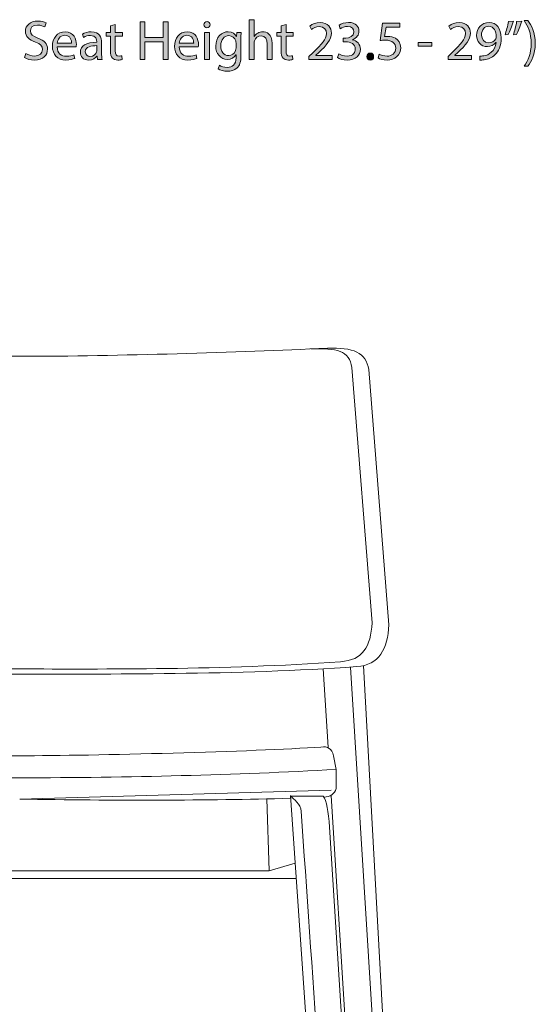
# Model space of a CAD drawing. Units: millimetres. Extents: x -22 to 242, y 81 to 229.
# Drawn here: x 16 to 55, y 155 to 229 of the extents above; entities that cross this region are included whole.
import ezdxf

# ---------------------------------------------------------------- set-up
doc = ezdxf.new("R2010")
doc.units = ezdxf.units.MM
doc.header["$MEASUREMENT"] = 0
doc.layers.add('Layer 1', color=7, linetype='Continuous', lineweight=0)

# ---------------------------------------------------------------- blocks, each defined once
blk = doc.blocks.new('Block_1')
at = {"layer": 'Layer 1', "transparency": 33554687}
h = blk.add_hatch(color=7, dxfattribs=at)
h.dxf.hatch_style = 2
edge = h.paths.add_edge_path()
edge.add_spline(control_points=[(16.465, 226.72), (16.631, 226.618), (16.872, 226.533), (17.126, 226.533), (17.502, 226.533), (17.722, 226.732), (17.722, 227.02), (17.722, 227.287), (17.57, 227.439), (17.185, 227.587), (16.719, 227.752), (16.432, 227.993), (16.432, 228.395), (16.432, 228.839), (16.8, 229.169), (17.354, 229.169), (17.646, 229.169), (17.857, 229.102), (17.984, 229.03), (17.984, 229.03), (17.883, 228.729), (17.883, 228.729), (17.79, 228.78), (17.599, 228.865), (17.341, 228.865), (16.952, 228.865), (16.804, 228.632), (16.804, 228.437), (16.804, 228.171), (16.977, 228.04), (17.371, 227.887), (17.853, 227.701), (18.099, 227.468), (18.099, 227.05), (18.099, 226.61), (17.773, 226.229), (17.1, 226.229), (16.825, 226.229), (16.525, 226.309), (16.372, 226.411), (16.372, 226.411), (16.465, 226.72), (16.465, 226.72)], knot_values=[0, 0, 0, 0, 1, 1, 1, 2, 2, 2, 3, 3, 3, 4, 4, 4, 5, 5, 5, 6, 6, 6, 7, 7, 7, 8, 8, 8, 9, 9, 9, 10, 10, 10, 11, 11, 11, 12, 12, 12, 13, 13, 13, 14, 14, 14, 14], degree=3, periodic=0)
h = blk.add_hatch(color=7, dxfattribs=at)
h.dxf.hatch_style = 2
edge = h.paths.add_edge_path()
edge.add_spline(control_points=[(23.209, 228.907), (23.209, 228.907), (23.209, 228.319), (23.209, 228.319), (23.209, 228.319), (23.742, 228.319), (23.742, 228.319), (23.742, 228.319), (23.742, 228.036), (23.742, 228.036), (23.742, 228.036), (23.209, 228.036), (23.209, 228.036), (23.209, 228.036), (23.209, 226.931), (23.209, 226.931), (23.209, 226.677), (23.281, 226.533), (23.488, 226.533), (23.585, 226.533), (23.657, 226.546), (23.704, 226.559), (23.704, 226.559), (23.721, 226.28), (23.721, 226.28), (23.649, 226.25), (23.535, 226.229), (23.391, 226.229), (23.217, 226.229), (23.078, 226.284), (22.989, 226.385), (22.883, 226.495), (22.845, 226.677), (22.845, 226.918), (22.845, 226.918), (22.845, 228.036), (22.845, 228.036), (22.845, 228.036), (22.528, 228.036), (22.528, 228.036), (22.528, 228.036), (22.528, 228.319), (22.528, 228.319), (22.528, 228.319), (22.845, 228.319), (22.845, 228.319), (22.845, 228.319), (22.845, 228.81), (22.845, 228.81), (22.845, 228.81), (23.209, 228.907), (23.209, 228.907)], knot_values=[0, 0, 0, 0, 1, 1, 1, 2, 2, 2, 3, 3, 3, 4, 4, 4, 5, 5, 5, 6, 6, 6, 7, 7, 7, 8, 8, 8, 9, 9, 9, 10, 10, 10, 11, 11, 11, 12, 12, 12, 13, 13, 13, 14, 14, 14, 15, 15, 15, 16, 16, 16, 17, 17, 17, 17], degree=3, periodic=0)
h = blk.add_hatch(color=7, dxfattribs=at)
h.dxf.hatch_style = 2
edge = h.paths.add_edge_path()
edge.add_spline(control_points=[(25.44, 229.123), (25.44, 229.123), (25.44, 227.93), (25.44, 227.93), (25.44, 227.93), (26.819, 227.93), (26.819, 227.93), (26.819, 227.93), (26.819, 229.123), (26.819, 229.123), (26.819, 229.123), (27.191, 229.123), (27.191, 229.123), (27.191, 229.123), (27.191, 226.271), (27.191, 226.271), (27.191, 226.271), (26.819, 226.271), (26.819, 226.271), (26.819, 226.271), (26.819, 227.608), (26.819, 227.608), (26.819, 227.608), (25.44, 227.608), (25.44, 227.608), (25.44, 227.608), (25.44, 226.271), (25.44, 226.271), (25.44, 226.271), (25.072, 226.271), (25.072, 226.271), (25.072, 226.271), (25.072, 229.123), (25.072, 229.123), (25.072, 229.123), (25.44, 229.123), (25.44, 229.123)], knot_values=[0, 0, 0, 0, 1, 1, 1, 2, 2, 2, 3, 3, 3, 4, 4, 4, 5, 5, 5, 6, 6, 6, 7, 7, 7, 8, 8, 8, 9, 9, 9, 10, 10, 10, 11, 11, 11, 12, 12, 12, 12], degree=3, periodic=0)
h = blk.add_hatch(color=7, dxfattribs=at)
h.dxf.hatch_style = 2
edge = h.paths.add_edge_path()
edge.add_spline(control_points=[(29.94, 226.271), (29.94, 226.271), (29.94, 228.319), (29.94, 228.319), (29.94, 228.319), (30.312, 228.319), (30.312, 228.319), (30.312, 228.319), (30.312, 226.271), (30.312, 226.271), (30.312, 226.271), (29.94, 226.271), (29.94, 226.271)], knot_values=[0, 0, 0, 0, 1, 1, 1, 2, 2, 2, 3, 3, 3, 4, 4, 4, 4], degree=3, periodic=0)
edge = h.paths.add_edge_path()
edge.add_spline(control_points=[(30.355, 228.894), (30.359, 228.767), (30.266, 228.666), (30.118, 228.666), (29.986, 228.666), (29.893, 228.767), (29.893, 228.894), (29.893, 229.025), (29.991, 229.127), (30.126, 229.127), (30.266, 229.127), (30.355, 229.025), (30.355, 228.894)], knot_values=[0, 0, 0, 0, 1, 1, 1, 2, 2, 2, 3, 3, 3, 4, 4, 4, 4], degree=3, periodic=0)
h = blk.add_hatch(color=7, dxfattribs=at)
h.dxf.hatch_style = 2
edge = h.paths.add_edge_path()
edge.add_spline(control_points=[(33.297, 229.275), (33.297, 229.275), (33.669, 229.275), (33.669, 229.275), (33.669, 229.275), (33.669, 227.997), (33.669, 227.997), (33.669, 227.997), (33.678, 227.997), (33.678, 227.997), (33.737, 228.103), (33.83, 228.196), (33.944, 228.26), (34.054, 228.323), (34.185, 228.365), (34.325, 228.365), (34.6, 228.365), (35.04, 228.196), (35.04, 227.49), (35.04, 227.49), (35.04, 226.271), (35.04, 226.271), (35.04, 226.271), (34.668, 226.271), (34.668, 226.271), (34.668, 226.271), (34.668, 227.447), (34.668, 227.447), (34.668, 227.777), (34.545, 228.057), (34.194, 228.057), (33.953, 228.057), (33.762, 227.887), (33.695, 227.684), (33.673, 227.633), (33.669, 227.579), (33.669, 227.507), (33.669, 227.507), (33.669, 226.271), (33.669, 226.271), (33.669, 226.271), (33.297, 226.271), (33.297, 226.271), (33.297, 226.271), (33.297, 229.275), (33.297, 229.275)], knot_values=[0, 0, 0, 0, 1, 1, 1, 2, 2, 2, 3, 3, 3, 4, 4, 4, 5, 5, 5, 6, 6, 6, 7, 7, 7, 8, 8, 8, 9, 9, 9, 10, 10, 10, 11, 11, 11, 12, 12, 12, 13, 13, 13, 14, 14, 14, 15, 15, 15, 15], degree=3, periodic=0)
h = blk.add_hatch(color=7, dxfattribs=at)
h.dxf.hatch_style = 2
edge = h.paths.add_edge_path()
edge.add_spline(control_points=[(36.078, 228.907), (36.078, 228.907), (36.078, 228.319), (36.078, 228.319), (36.078, 228.319), (36.611, 228.319), (36.611, 228.319), (36.611, 228.319), (36.611, 228.036), (36.611, 228.036), (36.611, 228.036), (36.078, 228.036), (36.078, 228.036), (36.078, 228.036), (36.078, 226.931), (36.078, 226.931), (36.078, 226.677), (36.15, 226.533), (36.357, 226.533), (36.454, 226.533), (36.526, 226.546), (36.573, 226.559), (36.573, 226.559), (36.59, 226.28), (36.59, 226.28), (36.518, 226.25), (36.404, 226.229), (36.26, 226.229), (36.086, 226.229), (35.947, 226.284), (35.858, 226.385), (35.752, 226.495), (35.714, 226.677), (35.714, 226.918), (35.714, 226.918), (35.714, 228.036), (35.714, 228.036), (35.714, 228.036), (35.397, 228.036), (35.397, 228.036), (35.397, 228.036), (35.397, 228.319), (35.397, 228.319), (35.397, 228.319), (35.714, 228.319), (35.714, 228.319), (35.714, 228.319), (35.714, 228.81), (35.714, 228.81), (35.714, 228.81), (36.078, 228.907), (36.078, 228.907)], knot_values=[0, 0, 0, 0, 1, 1, 1, 2, 2, 2, 3, 3, 3, 4, 4, 4, 5, 5, 5, 6, 6, 6, 7, 7, 7, 8, 8, 8, 9, 9, 9, 10, 10, 10, 11, 11, 11, 12, 12, 12, 13, 13, 13, 14, 14, 14, 15, 15, 15, 16, 16, 16, 17, 17, 17, 17], degree=3, periodic=0)
h = blk.add_hatch(color=7, dxfattribs=at)
h.dxf.hatch_style = 2
edge = h.paths.add_edge_path()
edge.add_spline(control_points=[(37.81, 226.271), (37.81, 226.271), (37.81, 226.5), (37.81, 226.5), (37.81, 226.5), (38.102, 226.783), (38.102, 226.783), (38.804, 227.452), (39.121, 227.807), (39.125, 228.222), (39.125, 228.501), (38.99, 228.759), (38.58, 228.759), (38.33, 228.759), (38.123, 228.632), (37.996, 228.526), (37.996, 228.526), (37.877, 228.789), (37.877, 228.789), (38.068, 228.949), (38.339, 229.068), (38.656, 229.068), (39.248, 229.068), (39.498, 228.662), (39.498, 228.268), (39.498, 227.76), (39.13, 227.35), (38.55, 226.791), (38.55, 226.791), (38.33, 226.588), (38.33, 226.588), (38.33, 226.588), (38.33, 226.58), (38.33, 226.58), (38.33, 226.58), (39.566, 226.58), (39.566, 226.58), (39.566, 226.58), (39.566, 226.271), (39.566, 226.271), (39.566, 226.271), (37.81, 226.271), (37.81, 226.271)], knot_values=[0, 0, 0, 0, 1, 1, 1, 2, 2, 2, 3, 3, 3, 4, 4, 4, 5, 5, 5, 6, 6, 6, 7, 7, 7, 8, 8, 8, 9, 9, 9, 10, 10, 10, 11, 11, 11, 12, 12, 12, 13, 13, 13, 14, 14, 14, 14], degree=3, periodic=0)
h = blk.add_hatch(color=7, dxfattribs=at)
h.dxf.hatch_style = 2
edge = h.paths.add_edge_path()
edge.add_spline(control_points=[(40.07, 226.698), (40.176, 226.631), (40.421, 226.525), (40.679, 226.525), (41.158, 226.525), (41.305, 226.83), (41.301, 227.058), (41.297, 227.443), (40.95, 227.608), (40.59, 227.608), (40.59, 227.608), (40.383, 227.608), (40.383, 227.608), (40.383, 227.608), (40.383, 227.887), (40.383, 227.887), (40.383, 227.887), (40.59, 227.887), (40.59, 227.887), (40.861, 227.887), (41.204, 228.027), (41.204, 228.353), (41.204, 228.573), (41.064, 228.767), (40.722, 228.767), (40.502, 228.767), (40.29, 228.67), (40.172, 228.586), (40.172, 228.586), (40.074, 228.856), (40.074, 228.856), (40.218, 228.962), (40.497, 229.068), (40.794, 229.068), (41.335, 229.068), (41.581, 228.746), (41.581, 228.412), (41.581, 228.129), (41.411, 227.887), (41.073, 227.765), (41.073, 227.765), (41.073, 227.756), (41.073, 227.756), (41.411, 227.688), (41.686, 227.435), (41.686, 227.05), (41.686, 226.61), (41.344, 226.225), (40.684, 226.225), (40.375, 226.225), (40.104, 226.322), (39.969, 226.411), (39.969, 226.411), (40.07, 226.698), (40.07, 226.698)], knot_values=[0, 0, 0, 0, 1, 1, 1, 2, 2, 2, 3, 3, 3, 4, 4, 4, 5, 5, 5, 6, 6, 6, 7, 7, 7, 8, 8, 8, 9, 9, 9, 10, 10, 10, 11, 11, 11, 12, 12, 12, 13, 13, 13, 14, 14, 14, 15, 15, 15, 16, 16, 16, 17, 17, 17, 18, 18, 18, 18], degree=3, periodic=0)
h = blk.add_hatch(color=7, dxfattribs=at)
h.dxf.hatch_style = 2
edge = h.paths.add_edge_path()
edge.add_spline(control_points=[(44.671, 228.708), (44.671, 228.708), (43.621, 228.708), (43.621, 228.708), (43.621, 228.708), (43.516, 228.002), (43.516, 228.002), (43.579, 228.01), (43.638, 228.018), (43.74, 228.018), (43.951, 228.018), (44.163, 227.972), (44.332, 227.871), (44.548, 227.748), (44.726, 227.511), (44.726, 227.164), (44.726, 226.626), (44.298, 226.225), (43.702, 226.225), (43.401, 226.225), (43.148, 226.309), (43.016, 226.394), (43.016, 226.394), (43.11, 226.677), (43.11, 226.677), (43.224, 226.61), (43.448, 226.525), (43.698, 226.525), (44.049, 226.525), (44.349, 226.753), (44.349, 227.122), (44.345, 227.477), (44.108, 227.731), (43.558, 227.731), (43.401, 227.731), (43.279, 227.714), (43.177, 227.701), (43.177, 227.701), (43.355, 229.021), (43.355, 229.021), (43.355, 229.021), (44.671, 229.021), (44.671, 229.021), (44.671, 229.021), (44.671, 228.708), (44.671, 228.708)], knot_values=[0, 0, 0, 0, 1, 1, 1, 2, 2, 2, 3, 3, 3, 4, 4, 4, 5, 5, 5, 6, 6, 6, 7, 7, 7, 8, 8, 8, 9, 9, 9, 10, 10, 10, 11, 11, 11, 12, 12, 12, 13, 13, 13, 14, 14, 14, 15, 15, 15, 15], degree=3, periodic=0)
h = blk.add_hatch(color=7, dxfattribs=at)
h.dxf.hatch_style = 2
edge = h.paths.add_edge_path()
edge.add_spline(control_points=[(48.295, 226.271), (48.295, 226.271), (48.295, 226.5), (48.295, 226.5), (48.295, 226.5), (48.587, 226.783), (48.587, 226.783), (49.289, 227.452), (49.607, 227.807), (49.611, 228.222), (49.611, 228.501), (49.476, 228.759), (49.065, 228.759), (48.816, 228.759), (48.608, 228.632), (48.481, 228.526), (48.481, 228.526), (48.363, 228.789), (48.363, 228.789), (48.553, 228.949), (48.824, 229.068), (49.141, 229.068), (49.734, 229.068), (49.983, 228.662), (49.983, 228.268), (49.983, 227.76), (49.615, 227.35), (49.036, 226.791), (49.036, 226.791), (48.816, 226.588), (48.816, 226.588), (48.816, 226.588), (48.816, 226.58), (48.816, 226.58), (48.816, 226.58), (50.051, 226.58), (50.051, 226.58), (50.051, 226.58), (50.051, 226.271), (50.051, 226.271), (50.051, 226.271), (48.295, 226.271), (48.295, 226.271)], knot_values=[0, 0, 0, 0, 1, 1, 1, 2, 2, 2, 3, 3, 3, 4, 4, 4, 5, 5, 5, 6, 6, 6, 7, 7, 7, 8, 8, 8, 9, 9, 9, 10, 10, 10, 11, 11, 11, 12, 12, 12, 13, 13, 13, 14, 14, 14, 14], degree=3, periodic=0)
h = blk.add_hatch(color=7, dxfattribs=at)
h.dxf.hatch_style = 2
edge = h.paths.add_edge_path()
edge.add_spline(control_points=[(50.818, 228.116), (50.818, 227.773), (51.025, 227.532), (51.347, 227.532), (51.597, 227.532), (51.791, 227.655), (51.888, 227.82), (51.909, 227.853), (51.922, 227.896), (51.922, 227.955), (51.922, 228.425), (51.749, 228.784), (51.359, 228.784), (51.042, 228.784), (50.818, 228.505), (50.818, 228.116)], knot_values=[0, 0, 0, 0, 1, 1, 1, 2, 2, 2, 3, 3, 3, 4, 4, 4, 5, 5, 5, 5], degree=3, periodic=0)
edge = h.paths.add_edge_path()
edge.add_spline(control_points=[(50.683, 226.533), (50.763, 226.525), (50.856, 226.533), (50.983, 226.546), (51.199, 226.576), (51.402, 226.665), (51.558, 226.813), (51.74, 226.978), (51.871, 227.219), (51.922, 227.545), (51.922, 227.545), (51.909, 227.545), (51.909, 227.545), (51.757, 227.359), (51.537, 227.248), (51.262, 227.248), (50.767, 227.248), (50.45, 227.621), (50.45, 228.09), (50.45, 228.611), (50.826, 229.068), (51.389, 229.068), (51.952, 229.068), (52.299, 228.611), (52.299, 227.909), (52.299, 227.303), (52.096, 226.88), (51.825, 226.618), (51.613, 226.411), (51.321, 226.284), (51.025, 226.25), (50.89, 226.229), (50.771, 226.225), (50.683, 226.229), (50.683, 226.229), (50.683, 226.533), (50.683, 226.533)], knot_values=[0, 0, 0, 0, 1, 1, 1, 2, 2, 2, 3, 3, 3, 4, 4, 4, 5, 5, 5, 6, 6, 6, 7, 7, 7, 8, 8, 8, 9, 9, 9, 10, 10, 10, 11, 11, 11, 12, 12, 12, 12], degree=3, periodic=0)
h = blk.add_hatch(color=7, dxfattribs=at)
h.dxf.hatch_style = 2
edge = h.paths.add_edge_path()
edge.add_spline(control_points=[(53.849, 229.169), (53.751, 228.814), (53.569, 228.361), (53.455, 228.167), (53.455, 228.167), (53.218, 228.137), (53.218, 228.137), (53.311, 228.387), (53.421, 228.827), (53.468, 229.131), (53.468, 229.131), (53.849, 229.169), (53.849, 229.169)], knot_values=[0, 0, 0, 0, 1, 1, 1, 2, 2, 2, 3, 3, 3, 4, 4, 4, 4], degree=3, periodic=0)
edge = h.paths.add_edge_path()
edge.add_spline(control_points=[(53.222, 229.169), (53.125, 228.814), (52.943, 228.361), (52.829, 228.167), (52.829, 228.167), (52.592, 228.137), (52.592, 228.137), (52.681, 228.387), (52.795, 228.827), (52.842, 229.131), (52.842, 229.131), (53.222, 229.169), (53.222, 229.169)], knot_values=[0, 0, 0, 0, 1, 1, 1, 2, 2, 2, 3, 3, 3, 4, 4, 4, 4], degree=3, periodic=0)
h = blk.add_hatch(color=7, dxfattribs=at)
h.dxf.hatch_style = 2
edge = h.paths.add_edge_path()
edge.add_spline(control_points=[(54.031, 225.759), (54.332, 226.178), (54.564, 226.728), (54.564, 227.49), (54.564, 228.247), (54.336, 228.789), (54.031, 229.207), (54.031, 229.207), (54.319, 229.207), (54.319, 229.207), (54.59, 228.86), (54.873, 228.319), (54.873, 227.485), (54.873, 226.656), (54.59, 226.119), (54.319, 225.759), (54.319, 225.759), (54.031, 225.759), (54.031, 225.759)], knot_values=[0, 0, 0, 0, 1, 1, 1, 2, 2, 2, 3, 3, 3, 4, 4, 4, 5, 5, 5, 6, 6, 6, 6], degree=3, periodic=0)
h = blk.add_hatch(color=7, dxfattribs=at)
h.dxf.hatch_style = 2
edge = h.paths.add_edge_path()
edge.add_spline(control_points=[(19.915, 227.494), (19.919, 227.731), (19.818, 228.099), (19.399, 228.099), (19.022, 228.099), (18.857, 227.752), (18.827, 227.494), (18.827, 227.494), (19.915, 227.494), (19.915, 227.494)], knot_values=[0, 0, 0, 0, 1, 1, 1, 2, 2, 2, 3, 3, 3, 3], degree=3, periodic=0)
edge = h.paths.add_edge_path()
edge.add_spline(control_points=[(18.823, 227.227), (18.832, 226.724), (19.153, 226.517), (19.526, 226.517), (19.792, 226.517), (19.953, 226.563), (20.092, 226.622), (20.092, 226.622), (20.156, 226.356), (20.156, 226.356), (20.025, 226.296), (19.801, 226.229), (19.475, 226.229), (18.844, 226.229), (18.468, 226.644), (18.468, 227.261), (18.468, 227.879), (18.832, 228.365), (19.428, 228.365), (20.097, 228.365), (20.275, 227.777), (20.275, 227.401), (20.275, 227.325), (20.266, 227.265), (20.262, 227.227), (20.262, 227.227), (18.823, 227.227), (18.823, 227.227)], knot_values=[0, 0, 0, 0, 1, 1, 1, 2, 2, 2, 3, 3, 3, 4, 4, 4, 5, 5, 5, 6, 6, 6, 7, 7, 7, 8, 8, 8, 9, 9, 9, 9], degree=3, periodic=0)
h = blk.add_hatch(color=7, dxfattribs=at)
h.dxf.hatch_style = 2
edge = h.paths.add_edge_path()
edge.add_spline(control_points=[(21.816, 227.316), (21.41, 227.325), (20.948, 227.253), (20.948, 226.855), (20.948, 226.614), (21.109, 226.5), (21.299, 226.5), (21.566, 226.5), (21.735, 226.669), (21.795, 226.842), (21.807, 226.88), (21.816, 226.923), (21.816, 226.961), (21.816, 226.961), (21.816, 227.316), (21.816, 227.316)], knot_values=[0, 0, 0, 0, 1, 1, 1, 2, 2, 2, 3, 3, 3, 4, 4, 4, 5, 5, 5, 5], degree=3, periodic=0)
edge = h.paths.add_edge_path()
edge.add_spline(control_points=[(21.871, 226.271), (21.871, 226.271), (21.841, 226.529), (21.841, 226.529), (21.841, 226.529), (21.828, 226.529), (21.828, 226.529), (21.714, 226.368), (21.494, 226.225), (21.202, 226.225), (20.788, 226.225), (20.576, 226.517), (20.576, 226.813), (20.576, 227.308), (21.016, 227.579), (21.807, 227.574), (21.807, 227.574), (21.807, 227.617), (21.807, 227.617), (21.807, 227.786), (21.761, 228.09), (21.342, 228.09), (21.151, 228.09), (20.953, 228.031), (20.809, 227.938), (20.809, 227.938), (20.724, 228.183), (20.724, 228.183), (20.893, 228.294), (21.139, 228.365), (21.397, 228.365), (22.023, 228.365), (22.175, 227.938), (22.175, 227.528), (22.175, 227.528), (22.175, 226.762), (22.175, 226.762), (22.175, 226.584), (22.184, 226.411), (22.209, 226.271), (22.209, 226.271), (21.871, 226.271), (21.871, 226.271)], knot_values=[0, 0, 0, 0, 1, 1, 1, 2, 2, 2, 3, 3, 3, 4, 4, 4, 5, 5, 5, 6, 6, 6, 7, 7, 7, 8, 8, 8, 9, 9, 9, 10, 10, 10, 11, 11, 11, 12, 12, 12, 13, 13, 13, 14, 14, 14, 14], degree=3, periodic=0)
h = blk.add_hatch(color=7, dxfattribs=at)
h.dxf.hatch_style = 2
edge = h.paths.add_edge_path()
edge.add_spline(control_points=[(29.118, 227.494), (29.122, 227.731), (29.021, 228.099), (28.602, 228.099), (28.225, 228.099), (28.06, 227.752), (28.031, 227.494), (28.031, 227.494), (29.118, 227.494), (29.118, 227.494)], knot_values=[0, 0, 0, 0, 1, 1, 1, 2, 2, 2, 3, 3, 3, 3], degree=3, periodic=0)
edge = h.paths.add_edge_path()
edge.add_spline(control_points=[(28.026, 227.227), (28.035, 226.724), (28.356, 226.517), (28.729, 226.517), (28.995, 226.517), (29.156, 226.563), (29.296, 226.622), (29.296, 226.622), (29.359, 226.356), (29.359, 226.356), (29.228, 226.296), (29.004, 226.229), (28.678, 226.229), (28.047, 226.229), (27.671, 226.644), (27.671, 227.261), (27.671, 227.879), (28.035, 228.365), (28.631, 228.365), (29.3, 228.365), (29.478, 227.777), (29.478, 227.401), (29.478, 227.325), (29.469, 227.265), (29.465, 227.227), (29.465, 227.227), (28.026, 227.227), (28.026, 227.227)], knot_values=[0, 0, 0, 0, 1, 1, 1, 2, 2, 2, 3, 3, 3, 4, 4, 4, 5, 5, 5, 6, 6, 6, 7, 7, 7, 8, 8, 8, 9, 9, 9, 9], degree=3, periodic=0)
h = blk.add_hatch(color=7, dxfattribs=at)
h.dxf.hatch_style = 2
edge = h.paths.add_edge_path()
edge.add_spline(control_points=[(32.31, 227.511), (32.31, 227.574), (32.306, 227.629), (32.289, 227.68), (32.221, 227.896), (32.039, 228.074), (31.768, 228.074), (31.413, 228.074), (31.159, 227.773), (31.159, 227.299), (31.159, 226.897), (31.362, 226.563), (31.764, 226.563), (31.992, 226.563), (32.2, 226.707), (32.28, 226.944), (32.301, 227.007), (32.31, 227.079), (32.31, 227.143), (32.31, 227.143), (32.31, 227.511), (32.31, 227.511)], knot_values=[0, 0, 0, 0, 1, 1, 1, 2, 2, 2, 3, 3, 3, 4, 4, 4, 5, 5, 5, 6, 6, 6, 7, 7, 7, 7], degree=3, periodic=0)
edge = h.paths.add_edge_path()
edge.add_spline(control_points=[(32.695, 228.319), (32.686, 228.171), (32.678, 228.006), (32.678, 227.756), (32.678, 227.756), (32.678, 226.567), (32.678, 226.567), (32.678, 226.098), (32.585, 225.81), (32.386, 225.632), (32.187, 225.446), (31.899, 225.387), (31.641, 225.387), (31.396, 225.387), (31.125, 225.446), (30.96, 225.556), (30.96, 225.556), (31.053, 225.84), (31.053, 225.84), (31.188, 225.755), (31.4, 225.679), (31.654, 225.679), (32.035, 225.679), (32.314, 225.878), (32.314, 226.394), (32.314, 226.394), (32.314, 226.622), (32.314, 226.622), (32.314, 226.622), (32.306, 226.622), (32.306, 226.622), (32.191, 226.432), (31.971, 226.28), (31.654, 226.28), (31.146, 226.28), (30.782, 226.711), (30.782, 227.278), (30.782, 227.972), (31.235, 228.365), (31.705, 228.365), (32.06, 228.365), (32.255, 228.179), (32.344, 228.01), (32.344, 228.01), (32.352, 228.01), (32.352, 228.01), (32.352, 228.01), (32.369, 228.319), (32.369, 228.319), (32.369, 228.319), (32.695, 228.319), (32.695, 228.319)], knot_values=[0, 0, 0, 0, 1, 1, 1, 2, 2, 2, 3, 3, 3, 4, 4, 4, 5, 5, 5, 6, 6, 6, 7, 7, 7, 8, 8, 8, 9, 9, 9, 10, 10, 10, 11, 11, 11, 12, 12, 12, 13, 13, 13, 14, 14, 14, 15, 15, 15, 16, 16, 16, 17, 17, 17, 17], degree=3, periodic=0)
h = blk.add_hatch(color=7, dxfattribs=at)
h.dxf.hatch_style = 2
edge = h.paths.add_edge_path()
edge.add_spline(control_points=[(47.08, 227.553), (47.08, 227.553), (47.08, 227.278), (47.08, 227.278), (47.08, 227.278), (46.035, 227.278), (46.035, 227.278), (46.035, 227.278), (46.035, 227.553), (46.035, 227.553), (46.035, 227.553), (47.08, 227.553), (47.08, 227.553)], knot_values=[0, 0, 0, 0, 1, 1, 1, 2, 2, 2, 3, 3, 3, 4, 4, 4, 4], degree=3, periodic=0)
h = blk.add_hatch(color=7, dxfattribs=at)
h.dxf.hatch_style = 2
edge = h.paths.add_edge_path()
edge.add_spline(control_points=[(42.182, 226.491), (42.182, 226.648), (42.288, 226.758), (42.436, 226.758), (42.584, 226.758), (42.686, 226.648), (42.686, 226.491), (42.686, 226.339), (42.589, 226.225), (42.432, 226.225), (42.284, 226.225), (42.182, 226.339), (42.182, 226.491)], knot_values=[0, 0, 0, 0, 1, 1, 1, 2, 2, 2, 3, 3, 3, 4, 4, 4, 4], degree=3, periodic=0)
at = {"layer": 'Layer 1'}
for points, knots in [([(16.465, 226.72), (16.631, 226.618), (16.872, 226.533), (17.126, 226.533), (17.502, 226.533), (17.722, 226.732), (17.722, 227.02), (17.722, 227.287), (17.57, 227.439), (17.185, 227.587), (16.719, 227.752), (16.432, 227.993), (16.432, 228.395), (16.432, 228.839), (16.8, 229.169), (17.354, 229.169), (17.646, 229.169), (17.857, 229.102), (17.984, 229.03), (17.984, 229.03), (17.883, 228.729), (17.883, 228.729), (17.79, 228.78), (17.599, 228.865), (17.341, 228.865), (16.952, 228.865), (16.804, 228.632), (16.804, 228.437), (16.804, 228.171), (16.977, 228.04), (17.371, 227.887), (17.853, 227.701), (18.099, 227.468), (18.099, 227.05), (18.099, 226.61), (17.773, 226.229), (17.1, 226.229), (16.825, 226.229), (16.525, 226.309), (16.372, 226.411), (16.372, 226.411), (16.465, 226.72), (16.465, 226.72)], [0, 0, 0, 0, 1, 1, 1, 2, 2, 2, 3, 3, 3, 4, 4, 4, 5, 5, 5, 6, 6, 6, 7, 7, 7, 8, 8, 8, 9, 9, 9, 10, 10, 10, 11, 11, 11, 12, 12, 12, 13, 13, 13, 14, 14, 14, 14]), ([(23.209, 228.907), (23.209, 228.907), (23.209, 228.319), (23.209, 228.319), (23.209, 228.319), (23.742, 228.319), (23.742, 228.319), (23.742, 228.319), (23.742, 228.036), (23.742, 228.036), (23.742, 228.036), (23.209, 228.036), (23.209, 228.036), (23.209, 228.036), (23.209, 226.931), (23.209, 226.931), (23.209, 226.677), (23.281, 226.533), (23.488, 226.533), (23.585, 226.533), (23.657, 226.546), (23.704, 226.559), (23.704, 226.559), (23.721, 226.28), (23.721, 226.28), (23.649, 226.25), (23.535, 226.229), (23.391, 226.229), (23.217, 226.229), (23.078, 226.284), (22.989, 226.385), (22.883, 226.495), (22.845, 226.677), (22.845, 226.918), (22.845, 226.918), (22.845, 228.036), (22.845, 228.036), (22.845, 228.036), (22.528, 228.036), (22.528, 228.036), (22.528, 228.036), (22.528, 228.319), (22.528, 228.319), (22.528, 228.319), (22.845, 228.319), (22.845, 228.319), (22.845, 228.319), (22.845, 228.81), (22.845, 228.81), (22.845, 228.81), (23.209, 228.907), (23.209, 228.907)], [0, 0, 0, 0, 1, 1, 1, 2, 2, 2, 3, 3, 3, 4, 4, 4, 5, 5, 5, 6, 6, 6, 7, 7, 7, 8, 8, 8, 9, 9, 9, 10, 10, 10, 11, 11, 11, 12, 12, 12, 13, 13, 13, 14, 14, 14, 15, 15, 15, 16, 16, 16, 17, 17, 17, 17]), ([(25.44, 229.123), (25.44, 229.123), (25.44, 227.93), (25.44, 227.93), (25.44, 227.93), (26.819, 227.93), (26.819, 227.93), (26.819, 227.93), (26.819, 229.123), (26.819, 229.123), (26.819, 229.123), (27.191, 229.123), (27.191, 229.123), (27.191, 229.123), (27.191, 226.271), (27.191, 226.271), (27.191, 226.271), (26.819, 226.271), (26.819, 226.271), (26.819, 226.271), (26.819, 227.608), (26.819, 227.608), (26.819, 227.608), (25.44, 227.608), (25.44, 227.608), (25.44, 227.608), (25.44, 226.271), (25.44, 226.271), (25.44, 226.271), (25.072, 226.271), (25.072, 226.271), (25.072, 226.271), (25.072, 229.123), (25.072, 229.123), (25.072, 229.123), (25.44, 229.123), (25.44, 229.123)], [0, 0, 0, 0, 1, 1, 1, 2, 2, 2, 3, 3, 3, 4, 4, 4, 5, 5, 5, 6, 6, 6, 7, 7, 7, 8, 8, 8, 9, 9, 9, 10, 10, 10, 11, 11, 11, 12, 12, 12, 12]), ([(30.355, 228.894), (30.359, 228.767), (30.266, 228.666), (30.118, 228.666), (29.986, 228.666), (29.893, 228.767), (29.893, 228.894), (29.893, 229.025), (29.991, 229.127), (30.126, 229.127), (30.266, 229.127), (30.355, 229.025), (30.355, 228.894)], [0, 0, 0, 0, 1, 1, 1, 2, 2, 2, 3, 3, 3, 4, 4, 4, 4]), ([(33.297, 229.275), (33.297, 229.275), (33.669, 229.275), (33.669, 229.275), (33.669, 229.275), (33.669, 227.997), (33.669, 227.997), (33.669, 227.997), (33.678, 227.997), (33.678, 227.997), (33.737, 228.103), (33.83, 228.196), (33.944, 228.26), (34.054, 228.323), (34.185, 228.365), (34.325, 228.365), (34.6, 228.365), (35.04, 228.196), (35.04, 227.49), (35.04, 227.49), (35.04, 226.271), (35.04, 226.271), (35.04, 226.271), (34.668, 226.271), (34.668, 226.271), (34.668, 226.271), (34.668, 227.447), (34.668, 227.447), (34.668, 227.777), (34.545, 228.057), (34.194, 228.057), (33.953, 228.057), (33.762, 227.887), (33.695, 227.684), (33.673, 227.633), (33.669, 227.579), (33.669, 227.507), (33.669, 227.507), (33.669, 226.271), (33.669, 226.271), (33.669, 226.271), (33.297, 226.271), (33.297, 226.271), (33.297, 226.271), (33.297, 229.275), (33.297, 229.275)], [0, 0, 0, 0, 1, 1, 1, 2, 2, 2, 3, 3, 3, 4, 4, 4, 5, 5, 5, 6, 6, 6, 7, 7, 7, 8, 8, 8, 9, 9, 9, 10, 10, 10, 11, 11, 11, 12, 12, 12, 13, 13, 13, 14, 14, 14, 15, 15, 15, 15]), ([(36.078, 228.907), (36.078, 228.907), (36.078, 228.319), (36.078, 228.319), (36.078, 228.319), (36.611, 228.319), (36.611, 228.319), (36.611, 228.319), (36.611, 228.036), (36.611, 228.036), (36.611, 228.036), (36.078, 228.036), (36.078, 228.036), (36.078, 228.036), (36.078, 226.931), (36.078, 226.931), (36.078, 226.677), (36.15, 226.533), (36.357, 226.533), (36.454, 226.533), (36.526, 226.546), (36.573, 226.559), (36.573, 226.559), (36.59, 226.28), (36.59, 226.28), (36.518, 226.25), (36.404, 226.229), (36.26, 226.229), (36.086, 226.229), (35.947, 226.284), (35.858, 226.385), (35.752, 226.495), (35.714, 226.677), (35.714, 226.918), (35.714, 226.918), (35.714, 228.036), (35.714, 228.036), (35.714, 228.036), (35.397, 228.036), (35.397, 228.036), (35.397, 228.036), (35.397, 228.319), (35.397, 228.319), (35.397, 228.319), (35.714, 228.319), (35.714, 228.319), (35.714, 228.319), (35.714, 228.81), (35.714, 228.81), (35.714, 228.81), (36.078, 228.907), (36.078, 228.907)], [0, 0, 0, 0, 1, 1, 1, 2, 2, 2, 3, 3, 3, 4, 4, 4, 5, 5, 5, 6, 6, 6, 7, 7, 7, 8, 8, 8, 9, 9, 9, 10, 10, 10, 11, 11, 11, 12, 12, 12, 13, 13, 13, 14, 14, 14, 15, 15, 15, 16, 16, 16, 17, 17, 17, 17]), ([(37.81, 226.271), (37.81, 226.271), (37.81, 226.5), (37.81, 226.5), (37.81, 226.5), (38.102, 226.783), (38.102, 226.783), (38.804, 227.452), (39.121, 227.807), (39.125, 228.222), (39.125, 228.501), (38.99, 228.759), (38.58, 228.759), (38.33, 228.759), (38.123, 228.632), (37.996, 228.526), (37.996, 228.526), (37.877, 228.789), (37.877, 228.789), (38.068, 228.949), (38.339, 229.068), (38.656, 229.068), (39.248, 229.068), (39.498, 228.662), (39.498, 228.268), (39.498, 227.76), (39.13, 227.35), (38.55, 226.791), (38.55, 226.791), (38.33, 226.588), (38.33, 226.588), (38.33, 226.588), (38.33, 226.58), (38.33, 226.58), (38.33, 226.58), (39.566, 226.58), (39.566, 226.58), (39.566, 226.58), (39.566, 226.271), (39.566, 226.271), (39.566, 226.271), (37.81, 226.271), (37.81, 226.271)], [0, 0, 0, 0, 1, 1, 1, 2, 2, 2, 3, 3, 3, 4, 4, 4, 5, 5, 5, 6, 6, 6, 7, 7, 7, 8, 8, 8, 9, 9, 9, 10, 10, 10, 11, 11, 11, 12, 12, 12, 13, 13, 13, 14, 14, 14, 14]), ([(40.07, 226.698), (40.176, 226.631), (40.421, 226.525), (40.679, 226.525), (41.158, 226.525), (41.305, 226.83), (41.301, 227.058), (41.297, 227.443), (40.95, 227.608), (40.59, 227.608), (40.59, 227.608), (40.383, 227.608), (40.383, 227.608), (40.383, 227.608), (40.383, 227.887), (40.383, 227.887), (40.383, 227.887), (40.59, 227.887), (40.59, 227.887), (40.861, 227.887), (41.204, 228.027), (41.204, 228.353), (41.204, 228.573), (41.064, 228.767), (40.722, 228.767), (40.502, 228.767), (40.29, 228.67), (40.172, 228.586), (40.172, 228.586), (40.074, 228.856), (40.074, 228.856), (40.218, 228.962), (40.497, 229.068), (40.794, 229.068), (41.335, 229.068), (41.581, 228.746), (41.581, 228.412), (41.581, 228.129), (41.411, 227.887), (41.073, 227.765), (41.073, 227.765), (41.073, 227.756), (41.073, 227.756), (41.411, 227.688), (41.686, 227.435), (41.686, 227.05), (41.686, 226.61), (41.344, 226.225), (40.684, 226.225), (40.375, 226.225), (40.104, 226.322), (39.969, 226.411), (39.969, 226.411), (40.07, 226.698), (40.07, 226.698)], [0, 0, 0, 0, 1, 1, 1, 2, 2, 2, 3, 3, 3, 4, 4, 4, 5, 5, 5, 6, 6, 6, 7, 7, 7, 8, 8, 8, 9, 9, 9, 10, 10, 10, 11, 11, 11, 12, 12, 12, 13, 13, 13, 14, 14, 14, 15, 15, 15, 16, 16, 16, 17, 17, 17, 18, 18, 18, 18]), ([(44.671, 228.708), (44.671, 228.708), (43.621, 228.708), (43.621, 228.708), (43.621, 228.708), (43.516, 228.002), (43.516, 228.002), (43.579, 228.01), (43.638, 228.018), (43.74, 228.018), (43.951, 228.018), (44.163, 227.972), (44.332, 227.871), (44.548, 227.748), (44.726, 227.511), (44.726, 227.164), (44.726, 226.626), (44.298, 226.225), (43.702, 226.225), (43.401, 226.225), (43.148, 226.309), (43.016, 226.394), (43.016, 226.394), (43.11, 226.677), (43.11, 226.677), (43.224, 226.61), (43.448, 226.525), (43.698, 226.525), (44.049, 226.525), (44.349, 226.753), (44.349, 227.122), (44.345, 227.477), (44.108, 227.731), (43.558, 227.731), (43.401, 227.731), (43.279, 227.714), (43.177, 227.701), (43.177, 227.701), (43.355, 229.021), (43.355, 229.021), (43.355, 229.021), (44.671, 229.021), (44.671, 229.021), (44.671, 229.021), (44.671, 228.708), (44.671, 228.708)], [0, 0, 0, 0, 1, 1, 1, 2, 2, 2, 3, 3, 3, 4, 4, 4, 5, 5, 5, 6, 6, 6, 7, 7, 7, 8, 8, 8, 9, 9, 9, 10, 10, 10, 11, 11, 11, 12, 12, 12, 13, 13, 13, 14, 14, 14, 15, 15, 15, 15]), ([(48.295, 226.271), (48.295, 226.271), (48.295, 226.5), (48.295, 226.5), (48.295, 226.5), (48.587, 226.783), (48.587, 226.783), (49.289, 227.452), (49.607, 227.807), (49.611, 228.222), (49.611, 228.501), (49.476, 228.759), (49.065, 228.759), (48.816, 228.759), (48.608, 228.632), (48.481, 228.526), (48.481, 228.526), (48.363, 228.789), (48.363, 228.789), (48.553, 228.949), (48.824, 229.068), (49.141, 229.068), (49.734, 229.068), (49.983, 228.662), (49.983, 228.268), (49.983, 227.76), (49.615, 227.35), (49.036, 226.791), (49.036, 226.791), (48.816, 226.588), (48.816, 226.588), (48.816, 226.588), (48.816, 226.58), (48.816, 226.58), (48.816, 226.58), (50.051, 226.58), (50.051, 226.58), (50.051, 226.58), (50.051, 226.271), (50.051, 226.271), (50.051, 226.271), (48.295, 226.271), (48.295, 226.271)], [0, 0, 0, 0, 1, 1, 1, 2, 2, 2, 3, 3, 3, 4, 4, 4, 5, 5, 5, 6, 6, 6, 7, 7, 7, 8, 8, 8, 9, 9, 9, 10, 10, 10, 11, 11, 11, 12, 12, 12, 13, 13, 13, 14, 14, 14, 14]), ([(50.683, 226.533), (50.763, 226.525), (50.856, 226.533), (50.983, 226.546), (51.199, 226.576), (51.402, 226.665), (51.558, 226.813), (51.74, 226.978), (51.871, 227.219), (51.922, 227.545), (51.922, 227.545), (51.909, 227.545), (51.909, 227.545), (51.757, 227.359), (51.537, 227.248), (51.262, 227.248), (50.767, 227.248), (50.45, 227.621), (50.45, 228.09), (50.45, 228.611), (50.826, 229.068), (51.389, 229.068), (51.952, 229.068), (52.299, 228.611), (52.299, 227.909), (52.299, 227.303), (52.096, 226.88), (51.825, 226.618), (51.613, 226.411), (51.321, 226.284), (51.025, 226.25), (50.89, 226.229), (50.771, 226.225), (50.683, 226.229), (50.683, 226.229), (50.683, 226.533), (50.683, 226.533)], [0, 0, 0, 0, 1, 1, 1, 2, 2, 2, 3, 3, 3, 4, 4, 4, 5, 5, 5, 6, 6, 6, 7, 7, 7, 8, 8, 8, 9, 9, 9, 10, 10, 10, 11, 11, 11, 12, 12, 12, 12]), ([(50.818, 228.116), (50.818, 227.773), (51.025, 227.532), (51.347, 227.532), (51.597, 227.532), (51.791, 227.655), (51.888, 227.82), (51.909, 227.853), (51.922, 227.896), (51.922, 227.955), (51.922, 228.425), (51.749, 228.784), (51.359, 228.784), (51.042, 228.784), (50.818, 228.505), (50.818, 228.116)], [0, 0, 0, 0, 1, 1, 1, 2, 2, 2, 3, 3, 3, 4, 4, 4, 5, 5, 5, 5]), ([(53.222, 229.169), (53.125, 228.814), (52.943, 228.361), (52.829, 228.167), (52.829, 228.167), (52.592, 228.137), (52.592, 228.137), (52.681, 228.387), (52.795, 228.827), (52.842, 229.131), (52.842, 229.131), (53.222, 229.169), (53.222, 229.169)], [0, 0, 0, 0, 1, 1, 1, 2, 2, 2, 3, 3, 3, 4, 4, 4, 4]), ([(53.849, 229.169), (53.751, 228.814), (53.569, 228.361), (53.455, 228.167), (53.455, 228.167), (53.218, 228.137), (53.218, 228.137), (53.311, 228.387), (53.421, 228.827), (53.468, 229.131), (53.468, 229.131), (53.849, 229.169), (53.849, 229.169)], [0, 0, 0, 0, 1, 1, 1, 2, 2, 2, 3, 3, 3, 4, 4, 4, 4]), ([(54.031, 225.759), (54.332, 226.178), (54.564, 226.728), (54.564, 227.49), (54.564, 228.247), (54.336, 228.789), (54.031, 229.207), (54.031, 229.207), (54.319, 229.207), (54.319, 229.207), (54.59, 228.86), (54.873, 228.319), (54.873, 227.485), (54.873, 226.656), (54.59, 226.119), (54.319, 225.759), (54.319, 225.759), (54.031, 225.759), (54.031, 225.759)], [0, 0, 0, 0, 1, 1, 1, 2, 2, 2, 3, 3, 3, 4, 4, 4, 5, 5, 5, 6, 6, 6, 6]), ([(18.823, 227.227), (18.832, 226.724), (19.153, 226.517), (19.526, 226.517), (19.792, 226.517), (19.953, 226.563), (20.092, 226.622), (20.092, 226.622), (20.156, 226.356), (20.156, 226.356), (20.025, 226.296), (19.801, 226.229), (19.475, 226.229), (18.844, 226.229), (18.468, 226.644), (18.468, 227.261), (18.468, 227.879), (18.832, 228.365), (19.428, 228.365), (20.097, 228.365), (20.275, 227.777), (20.275, 227.401), (20.275, 227.325), (20.266, 227.265), (20.262, 227.227), (20.262, 227.227), (18.823, 227.227), (18.823, 227.227)], [0, 0, 0, 0, 1, 1, 1, 2, 2, 2, 3, 3, 3, 4, 4, 4, 5, 5, 5, 6, 6, 6, 7, 7, 7, 8, 8, 8, 9, 9, 9, 9]), ([(19.915, 227.494), (19.919, 227.731), (19.818, 228.099), (19.399, 228.099), (19.022, 228.099), (18.857, 227.752), (18.827, 227.494), (18.827, 227.494), (19.915, 227.494), (19.915, 227.494)], [0, 0, 0, 0, 1, 1, 1, 2, 2, 2, 3, 3, 3, 3]), ([(21.871, 226.271), (21.871, 226.271), (21.841, 226.529), (21.841, 226.529), (21.841, 226.529), (21.828, 226.529), (21.828, 226.529), (21.714, 226.368), (21.494, 226.225), (21.202, 226.225), (20.788, 226.225), (20.576, 226.517), (20.576, 226.813), (20.576, 227.308), (21.016, 227.579), (21.807, 227.574), (21.807, 227.574), (21.807, 227.617), (21.807, 227.617), (21.807, 227.786), (21.761, 228.09), (21.342, 228.09), (21.151, 228.09), (20.953, 228.031), (20.809, 227.938), (20.809, 227.938), (20.724, 228.183), (20.724, 228.183), (20.893, 228.294), (21.139, 228.365), (21.397, 228.365), (22.023, 228.365), (22.175, 227.938), (22.175, 227.528), (22.175, 227.528), (22.175, 226.762), (22.175, 226.762), (22.175, 226.584), (22.184, 226.411), (22.209, 226.271), (22.209, 226.271), (21.871, 226.271), (21.871, 226.271)], [0, 0, 0, 0, 1, 1, 1, 2, 2, 2, 3, 3, 3, 4, 4, 4, 5, 5, 5, 6, 6, 6, 7, 7, 7, 8, 8, 8, 9, 9, 9, 10, 10, 10, 11, 11, 11, 12, 12, 12, 13, 13, 13, 14, 14, 14, 14]), ([(28.026, 227.227), (28.035, 226.724), (28.356, 226.517), (28.729, 226.517), (28.995, 226.517), (29.156, 226.563), (29.296, 226.622), (29.296, 226.622), (29.359, 226.356), (29.359, 226.356), (29.228, 226.296), (29.004, 226.229), (28.678, 226.229), (28.047, 226.229), (27.671, 226.644), (27.671, 227.261), (27.671, 227.879), (28.035, 228.365), (28.631, 228.365), (29.3, 228.365), (29.478, 227.777), (29.478, 227.401), (29.478, 227.325), (29.469, 227.265), (29.465, 227.227), (29.465, 227.227), (28.026, 227.227), (28.026, 227.227)], [0, 0, 0, 0, 1, 1, 1, 2, 2, 2, 3, 3, 3, 4, 4, 4, 5, 5, 5, 6, 6, 6, 7, 7, 7, 8, 8, 8, 9, 9, 9, 9]), ([(29.118, 227.494), (29.122, 227.731), (29.021, 228.099), (28.602, 228.099), (28.225, 228.099), (28.06, 227.752), (28.031, 227.494), (28.031, 227.494), (29.118, 227.494), (29.118, 227.494)], [0, 0, 0, 0, 1, 1, 1, 2, 2, 2, 3, 3, 3, 3]), ([(29.94, 226.271), (29.94, 226.271), (29.94, 228.319), (29.94, 228.319), (29.94, 228.319), (30.312, 228.319), (30.312, 228.319), (30.312, 228.319), (30.312, 226.271), (30.312, 226.271), (30.312, 226.271), (29.94, 226.271), (29.94, 226.271)], [0, 0, 0, 0, 1, 1, 1, 2, 2, 2, 3, 3, 3, 4, 4, 4, 4]), ([(32.695, 228.319), (32.686, 228.171), (32.678, 228.006), (32.678, 227.756), (32.678, 227.756), (32.678, 226.567), (32.678, 226.567), (32.678, 226.098), (32.585, 225.81), (32.386, 225.632), (32.187, 225.446), (31.899, 225.387), (31.641, 225.387), (31.396, 225.387), (31.125, 225.446), (30.96, 225.556), (30.96, 225.556), (31.053, 225.84), (31.053, 225.84), (31.188, 225.755), (31.4, 225.679), (31.654, 225.679), (32.035, 225.679), (32.314, 225.878), (32.314, 226.394), (32.314, 226.394), (32.314, 226.622), (32.314, 226.622), (32.314, 226.622), (32.306, 226.622), (32.306, 226.622), (32.191, 226.432), (31.971, 226.28), (31.654, 226.28), (31.146, 226.28), (30.782, 226.711), (30.782, 227.278), (30.782, 227.972), (31.235, 228.365), (31.705, 228.365), (32.06, 228.365), (32.255, 228.179), (32.344, 228.01), (32.344, 228.01), (32.352, 228.01), (32.352, 228.01), (32.352, 228.01), (32.369, 228.319), (32.369, 228.319), (32.369, 228.319), (32.695, 228.319), (32.695, 228.319)], [0, 0, 0, 0, 1, 1, 1, 2, 2, 2, 3, 3, 3, 4, 4, 4, 5, 5, 5, 6, 6, 6, 7, 7, 7, 8, 8, 8, 9, 9, 9, 10, 10, 10, 11, 11, 11, 12, 12, 12, 13, 13, 13, 14, 14, 14, 15, 15, 15, 16, 16, 16, 17, 17, 17, 17]), ([(32.31, 227.511), (32.31, 227.574), (32.306, 227.629), (32.289, 227.68), (32.221, 227.896), (32.039, 228.074), (31.768, 228.074), (31.413, 228.074), (31.159, 227.773), (31.159, 227.299), (31.159, 226.897), (31.362, 226.563), (31.764, 226.563), (31.992, 226.563), (32.2, 226.707), (32.28, 226.944), (32.301, 227.007), (32.31, 227.079), (32.31, 227.143), (32.31, 227.143), (32.31, 227.511), (32.31, 227.511)], [0, 0, 0, 0, 1, 1, 1, 2, 2, 2, 3, 3, 3, 4, 4, 4, 5, 5, 5, 6, 6, 6, 7, 7, 7, 7]), ([(21.816, 227.316), (21.41, 227.325), (20.948, 227.253), (20.948, 226.855), (20.948, 226.614), (21.109, 226.5), (21.299, 226.5), (21.566, 226.5), (21.735, 226.669), (21.795, 226.842), (21.807, 226.88), (21.816, 226.923), (21.816, 226.961), (21.816, 226.961), (21.816, 227.316), (21.816, 227.316)], [0, 0, 0, 0, 1, 1, 1, 2, 2, 2, 3, 3, 3, 4, 4, 4, 5, 5, 5, 5]), ([(47.08, 227.553), (47.08, 227.553), (47.08, 227.278), (47.08, 227.278), (47.08, 227.278), (46.035, 227.278), (46.035, 227.278), (46.035, 227.278), (46.035, 227.553), (46.035, 227.553), (46.035, 227.553), (47.08, 227.553), (47.08, 227.553)], [0, 0, 0, 0, 1, 1, 1, 2, 2, 2, 3, 3, 3, 4, 4, 4, 4]), ([(42.182, 226.491), (42.182, 226.648), (42.288, 226.758), (42.436, 226.758), (42.584, 226.758), (42.686, 226.648), (42.686, 226.491), (42.686, 226.339), (42.589, 226.225), (42.432, 226.225), (42.284, 226.225), (42.182, 226.339), (42.182, 226.491)], [0, 0, 0, 0, 1, 1, 1, 2, 2, 2, 3, 3, 3, 4, 4, 4, 4])]:
    blk.add_open_spline(points, degree=3, knots=knots, dxfattribs=at)
blk = doc.blocks.new('Block_0')
at = {"layer": 'Layer 1'}
blk.add_blockref('Block_1', (0, 0), dxfattribs=at)
blk = doc.blocks.new('Block_10')
at = {"layer": 'Layer 1', "color": 7, "lineweight": 18}
for p, q in [((38.883, 180.312), (39.257, 174.408)), ((40.951, 180.44), (46.351, 92.501)), ((34.627, 170.497), (34.802, 165.059)), ((36.424, 170.765), (39.65, 124.06)), ((39.477, 170.751), (42.88, 116.871)), ((36.857, 164.503), (-4.855, 164.503))]:
    blk.add_line(p, q, dxfattribs=at)
for points in [[(43.03, 114.923), (44.368, 92.501), (46.747, 92.501), (41.929, 180.551)], [(36.777, 165.656), (34.802, 165.059), (-2.801, 165.059), (-4.775, 165.656)]]:
    blk.add_lwpolyline(points, dxfattribs=at)
for points, knots in [([(16.001, 179.916), (22.202, 179.916), (32.569, 179.838), (41.421, 180.473), (43.099, 180.595), (43.735, 181.825), (43.833, 183.626), (43.833, 183.626), (42.312, 202.882), (42.312, 202.882), (42.144, 204.16), (41.124, 204.573), (39.195, 204.491), (32.286, 204.199), (23.612, 203.884), (16.001, 203.884), (8.389, 203.884), (-0.285, 204.199), (-7.194, 204.491), (-9.123, 204.573), (-10.142, 204.16), (-10.31, 202.882), (-10.31, 202.882), (-11.831, 183.626), (-11.831, 183.626), (-11.733, 181.825), (-11.097, 180.595), (-9.42, 180.473), (-0.567, 179.838), (9.799, 179.916), (16.001, 179.916)], [0, 0, 0, 0, 1, 1, 1, 2, 2, 2, 3, 3, 3, 4, 4, 4, 5, 5, 5, 6, 6, 6, 7, 7, 7, 8, 8, 8, 9, 9, 9, 10, 10, 10, 10]), ([(37.95, 204.439), (39.879, 204.521), (40.874, 204.31), (41.042, 203.033), (41.042, 203.033), (42.563, 183.777), (42.563, 183.777), (42.465, 181.975), (41.873, 180.965), (40.195, 180.843), (31.343, 180.208), (22.202, 180.298), (16.001, 180.298), (9.799, 180.298), (0.659, 180.208), (-8.194, 180.843), (-9.871, 180.965), (-10.463, 181.975), (-10.561, 183.777), (-10.561, 183.777), (-9.04, 203.033), (-9.04, 203.033), (-8.872, 204.31), (-7.878, 204.521), (-5.948, 204.439)], [0, 0, 0, 0, 1, 1, 1, 2, 2, 2, 3, 3, 3, 4, 4, 4, 5, 5, 5, 6, 6, 6, 7, 7, 7, 8, 8, 8, 8]), ([(39.866, 172.72), (39.866, 172.72), (39.65, 173.752), (39.65, 173.752), (39.543, 174.28), (39.223, 174.487), (38.712, 174.408), (33.699, 174.068), (21.576, 173.752), (16.001, 173.752), (10.425, 173.752), (-1.697, 174.068), (-6.711, 174.408), (-7.222, 174.487), (-7.542, 174.28), (-7.648, 173.752), (-7.648, 173.752), (-7.865, 172.72), (-7.865, 172.72)], [0, 0, 0, 0, 1, 1, 1, 2, 2, 2, 3, 3, 3, 4, 4, 4, 5, 5, 5, 6, 6, 6, 6]), ([(38.938, 170.62), (39.398, 170.666), (39.744, 170.845), (39.866, 171.286), (39.866, 171.286), (39.866, 172.72), (39.866, 172.72), (32.247, 172.296), (24.268, 172.1), (16.001, 172.089), (7.733, 172.1), (-0.245, 172.296), (-7.865, 172.72), (-7.865, 172.72), (-7.865, 171.286), (-7.865, 171.286), (-7.743, 170.845), (-7.397, 170.666), (-6.936, 170.62)], [0, 0, 0, 0, 1, 1, 1, 2, 2, 2, 3, 3, 3, 4, 4, 4, 5, 5, 5, 6, 6, 6, 6]), ([(36.424, 170.541), (30.034, 170.365), (23.178, 170.364), (16.001, 170.483), (16.001, 170.483), (39.477, 171.157), (39.477, 171.157)], [0, 0, 0, 0, 1, 1, 1, 2, 2, 2, 2]), ([(38.883, 170.706), (39.134, 170.369), (39.285, 169.545), (39.364, 168.366), (39.364, 168.366), (44.169, 92.501), (44.169, 92.501), (44.169, 92.501), (41.829, 92.501), (41.829, 92.501), (40.47, 119.705), (38.957, 145.54), (37.216, 169.563), (37.198, 170.095), (36.661, 170.492), (36.428, 170.706), (36.428, 170.706), (38.883, 170.706), (38.883, 170.706)], [0, 0, 0, 0, 1, 1, 1, 2, 2, 2, 3, 3, 3, 4, 4, 4, 5, 5, 5, 6, 6, 6, 6])]:
    blk.add_open_spline(points, degree=3, knots=knots, dxfattribs=at)

msp = doc.modelspace()

# ---------------------------------------------------------------- block references
at = {"layer": 'Layer 1'}
for name in ['Block_0', 'Block_10']:
    msp.add_blockref(name, (0, 0), dxfattribs=at)

doc.saveas('drawing.dxf')
